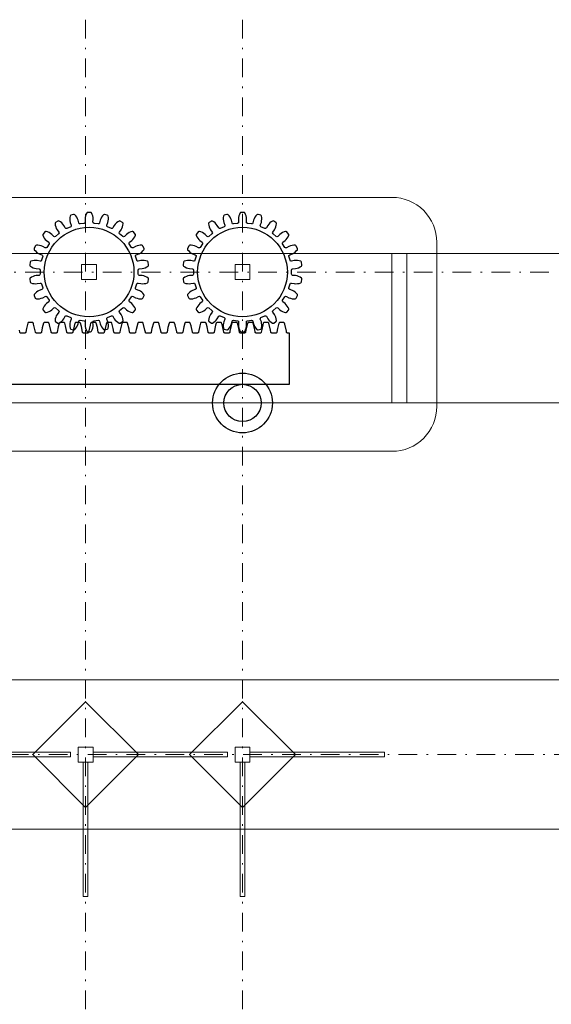
# Model space of a CAD drawing. Units: millimetres. Extents: x 1125 to 1332, y 345 to 594.
# Drawn here: x 1227 to 1263, y 528 to 594 of the extents above; entities that cross this region are included whole.
import ezdxf

# ---------------------------------------------------------------- set-up
doc = ezdxf.new("R2010")
doc.units = ezdxf.units.MM
doc.linetypes.add('DASHDOT2', pattern=[0.5, 0.25, -0.125, 0, -0.125])
doc.layers.add('CUADRADO ACRIL', color=7, linetype='Continuous', lineweight=15, true_color=0x339d1b)
for name, color, linetype, lineweight in [('CUADRADO MDF', 200, 'Continuous', 15), ('ENGRANAJE', 22, 'Continuous', 30), ('MARCO', 140, 'Continuous', 9), ('PARED', 44, 'Continuous', 20), ('SOPORTE', 20, 'Continuous', 35), ('TUERCAS', 4, 'Continuous', 18), ('VARILLA', 5, 'Continuous', 0)]:
    doc.layers.add(name, color=color, linetype=linetype, lineweight=lineweight)
doc.layers.add('EJE', color=7, linetype='DASHDOT2', lineweight=5, true_color=0xd4d4d4, plot=False)

msp = doc.modelspace()

# ---------------------------------------------------------------- linework, layer by layer
at = {"layer": 'CUADRADO ACRIL'}
for points in [[(1231.257, 544.079), (1231.257, 535.079), (1231.557, 535.079), (1231.557, 544.079)], [(1241.757, 544.079), (1241.757, 535.079), (1242.057, 535.079), (1242.057, 544.079)]]:
    msp.add_lwpolyline(points, close=True, dxfattribs=at)
at = {"layer": 'CUADRADO MDF'}
for points in [[(1221.407, 544.429), (1230.407, 544.429), (1230.407, 544.729), (1221.407, 544.729)], [(1231.907, 544.429), (1240.907, 544.429), (1240.907, 544.729), (1231.907, 544.729)], [(1242.407, 544.429), (1251.407, 544.429), (1251.407, 544.729), (1242.407, 544.729)]]:
    msp.add_lwpolyline(points, close=True, dxfattribs=at)
at = {"layer": 'EJE', "ltscale": 5}
for p, q in [((1231.407, 593.785), (1231.407, 450.396)), ((1241.907, 593.785), (1241.907, 450.396)), ((1262.41, 576.885), (1132.568, 576.885)), ((1331.601, 544.579), (1124.961, 544.579))]:
    msp.add_line(p, q, dxfattribs=at)
at = {"layer": 'ENGRANAJE'}
for points in [[(1234.609, 574.195), (1234.731, 574.335, 0.266931), (1234.747, 574.417, 0.110548), (1234.503, 574.771, 0.00377), (1234.502, 574.772), (1234.349, 574.885, -0.395054), (1234.328, 574.997), (1234.478, 575.23, -0.395054), (1234.588, 575.257), (1234.755, 575.165, 0.00377), (1234.756, 575.165, 0.110548), (1235.179, 575.09, 0.266931), (1235.247, 575.139), (1235.324, 575.307, 0.266931), (1235.316, 575.39, 0.110548), (1234.983, 575.662, 0.00377), (1234.981, 575.662), (1234.803, 575.727, -0.395054), (1234.751, 575.829), (1234.829, 576.094, -0.395054), (1234.927, 576.152), (1235.113, 576.11, 0.00377), (1235.114, 576.11, 0.110548), (1235.542, 576.158, 0.266931), (1235.593, 576.223), (1235.619, 576.407, 0.266931), (1235.589, 576.485, 0.110548), (1235.192, 576.651, 0.00377), (1235.191, 576.651), (1235.001, 576.663, -0.395054), (1234.923, 576.747), (1234.923, 577.023, -0.395054), (1235.001, 577.106), (1235.191, 577.118, 0.00377), (1235.192, 577.118, 0.110548), (1235.589, 577.285, 0.266931), (1235.619, 577.362), (1235.593, 577.546, 0.266931), (1235.542, 577.611, 0.110548), (1235.114, 577.659, 0.00377), (1235.113, 577.659), (1234.927, 577.617, -0.395054), (1234.829, 577.675), (1234.751, 577.94, -0.395054), (1234.803, 578.042), (1234.981, 578.107, 0.00377), (1234.983, 578.108, 0.110548), (1235.316, 578.379, 0.266931), (1235.324, 578.462), (1235.247, 578.631, 0.266931), (1235.179, 578.679, 0.110548), (1234.756, 578.605, 0.00377), (1234.755, 578.604), (1234.588, 578.512, -0.395054), (1234.478, 578.54), (1234.328, 578.772, -0.395054), (1234.349, 578.884), (1234.502, 578.997, 0.00377), (1234.503, 578.998, 0.110548), (1234.747, 579.352, 0.266931), (1234.731, 579.434), (1234.609, 579.574, 0.266931), (1234.531, 579.602, 0.110548), (1234.145, 579.411, 0.00377), (1234.144, 579.41), (1234.01, 579.275, -0.395054), (1233.897, 579.27), (1233.688, 579.451, -0.395054), (1233.676, 579.564), (1233.791, 579.716, 0.00377), (1233.792, 579.717, 0.110548), (1233.926, 580.126, 0.266931), (1233.888, 580.199), (1233.731, 580.3, 0.266931), (1233.648, 580.304, 0.110548), (1233.332, 580.012, 0.00377), (1233.332, 580.011), (1233.241, 579.844, -0.395054), (1233.133, 579.807), (1232.882, 579.922, -0.395054), (1232.839, 580.027), (1232.906, 580.205, 0.00377), (1232.907, 580.207, 0.110548), (1232.92, 580.636, 0.266931), (1232.863, 580.696), (1232.685, 580.749, 0.266931), (1232.604, 580.729, 0.110548), (1232.383, 580.36, 0.00377), (1232.383, 580.359), (1232.343, 580.173, -0.395054), (1232.25, 580.108), (1231.977, 580.147, -0.395054), (1231.905, 580.236), (1231.92, 580.426, 0.00377), (1231.92, 580.427, 0.110548), (1231.812, 580.843, 0.266931), (1231.74, 580.885), (1231.554, 580.885, 0.266931), (1231.482, 580.843, 0.110548), (1231.374, 580.427, 0.00377), (1231.374, 580.426), (1231.389, 580.236, -0.395054), (1231.317, 580.147), (1231.044, 580.108, -0.395054), (1230.951, 580.173), (1230.911, 580.359, 0.00377), (1230.911, 580.36, 0.110548), (1230.69, 580.729, 0.266931), (1230.609, 580.749), (1230.431, 580.696, 0.266931), (1230.373, 580.636, 0.110548), (1230.387, 580.207, 0.00377), (1230.387, 580.205), (1230.455, 580.027, -0.395054), (1230.412, 579.922), (1230.16, 579.807, -0.395054), (1230.052, 579.844), (1229.962, 580.011, 0.00377), (1229.962, 580.012, 0.110548), (1229.645, 580.304, 0.266931), (1229.562, 580.3), (1229.406, 580.199, 0.266931), (1229.368, 580.126, 0.110548), (1229.502, 579.717, 0.00377), (1229.503, 579.716), (1229.618, 579.564, -0.395054), (1229.606, 579.451), (1229.397, 579.27, -0.395054), (1229.283, 579.275), (1229.15, 579.41, 0.00377), (1229.149, 579.411, 0.110548), (1228.763, 579.602, 0.266931), (1228.685, 579.574), (1228.563, 579.434, 0.266931), (1228.547, 579.352, 0.110548), (1228.791, 578.998, 0.00377), (1228.792, 578.997), (1228.945, 578.884, -0.395054), (1228.966, 578.772), (1228.816, 578.54, -0.395054), (1228.706, 578.512), (1228.539, 578.604, 0.00377), (1228.538, 578.605, 0.110548), (1228.115, 578.679, 0.266931), (1228.047, 578.631), (1227.97, 578.462, 0.266931), (1227.978, 578.379, 0.110548), (1228.311, 578.108, 0.00377), (1228.312, 578.107), (1228.491, 578.042, -0.395054), (1228.542, 577.94), (1228.465, 577.675, -0.395054), (1228.366, 577.617), (1228.181, 577.659, 0.00377), (1228.18, 577.659, 0.110548), (1227.752, 577.611, 0.266931), (1227.701, 577.546), (1227.674, 577.362, 0.266931), (1227.705, 577.285, 0.110548), (1228.102, 577.118, 0.00377), (1228.103, 577.118), (1228.293, 577.106, -0.395054), (1228.371, 577.023), (1228.371, 576.747, -0.395054), (1228.293, 576.663), (1228.103, 576.651, 0.00377), (1228.102, 576.651, 0.110548), (1227.705, 576.485, 0.266931), (1227.674, 576.407), (1227.701, 576.223, 0.266931), (1227.752, 576.158, 0.110548), (1228.18, 576.11, 0.00377), (1228.181, 576.11), (1228.366, 576.152, -0.395054), (1228.465, 576.094), (1228.542, 575.829, -0.395054), (1228.491, 575.727), (1228.312, 575.662, 0.00377), (1228.311, 575.662, 0.110548), (1227.978, 575.39, 0.266931), (1227.97, 575.307), (1228.047, 575.139, 0.266931), (1228.115, 575.09, 0.110548), (1228.538, 575.165, 0.00377), (1228.539, 575.165), (1228.706, 575.257, -0.395054), (1228.816, 575.23), (1228.966, 574.997, -0.395054), (1228.945, 574.885), (1228.792, 574.772, 0.00377), (1228.791, 574.771, 0.110548), (1228.547, 574.417, 0.266931), (1228.563, 574.335), (1228.685, 574.195, 0.266931), (1228.763, 574.168, 0.110548), (1229.149, 574.359, 0.00377), (1229.15, 574.359), (1229.283, 574.495, -0.395054), (1229.397, 574.499), (1229.606, 574.318, -0.395054), (1229.618, 574.205), (1229.503, 574.053, 0.00377), (1229.502, 574.052, 0.110548), (1229.368, 573.644, 0.266931), (1229.406, 573.57), (1229.562, 573.469, 0.266931), (1229.645, 573.465, 0.110548), (1229.962, 573.757, 0.00377), (1229.962, 573.758), (1230.052, 573.926, -0.395054), (1230.16, 573.962), (1230.412, 573.847, -0.395054), (1230.455, 573.742), (1230.387, 573.564, 0.00377), (1230.387, 573.563, 0.110548), (1230.373, 573.133, 0.266931), (1230.431, 573.073), (1230.609, 573.021, 0.266931), (1230.69, 573.04, 0.110548), (1230.911, 573.409, 0.00377), (1230.911, 573.41), (1230.951, 573.596, -0.395054), (1231.044, 573.662), (1231.317, 573.622, -0.395054), (1231.389, 573.533), (1231.374, 573.344, 0.00377), (1231.374, 573.342, 0.110548), (1231.482, 572.926, 0.266931), (1231.554, 572.885), (1231.74, 572.885, 0.266931), (1231.812, 572.926, 0.110548), (1231.92, 573.342, 0.00377), (1231.92, 573.344), (1231.905, 573.533, -0.395054), (1231.977, 573.622), (1232.25, 573.662, -0.395054), (1232.343, 573.596), (1232.383, 573.41, 0.00377), (1232.383, 573.409, 0.110548), (1232.604, 573.04, 0.266931), (1232.685, 573.021), (1232.863, 573.073, 0.266931), (1232.92, 573.133, 0.110548), (1232.907, 573.563, 0.00377), (1232.906, 573.564), (1232.839, 573.742, -0.395054), (1232.882, 573.847), (1233.133, 573.962, -0.395054), (1233.241, 573.926), (1233.332, 573.758, 0.00377), (1233.332, 573.757, 0.110548), (1233.648, 573.465, 0.266931), (1233.731, 573.469), (1233.888, 573.57, 0.266931), (1233.926, 573.644, 0.110548), (1233.792, 574.052, 0.00377), (1233.791, 574.053), (1233.676, 574.205, -0.395054), (1233.688, 574.318), (1233.897, 574.499, -0.395054), (1234.01, 574.495), (1234.144, 574.359, 0.00377), (1234.145, 574.359, 0.110548), (1234.531, 574.168, 0.266931)], [(1244.869, 574.195), (1244.991, 574.335, 0.266931), (1245.007, 574.417, 0.110548), (1244.763, 574.771, 0.00377), (1244.762, 574.772), (1244.609, 574.885, -0.395054), (1244.589, 574.997), (1244.738, 575.23, -0.395054), (1244.848, 575.257), (1245.015, 575.165, 0.00377), (1245.016, 575.165, 0.110548), (1245.44, 575.09, 0.266931), (1245.507, 575.139), (1245.584, 575.307, 0.266931), (1245.577, 575.39, 0.110548), (1245.243, 575.662, 0.00377), (1245.242, 575.662), (1245.063, 575.727, -0.395054), (1245.012, 575.829), (1245.089, 576.094, -0.395054), (1245.188, 576.152), (1245.373, 576.11, 0.00377), (1245.375, 576.11, 0.110548), (1245.802, 576.158, 0.266931), (1245.853, 576.223), (1245.88, 576.407, 0.266931), (1245.849, 576.485, 0.110548), (1245.452, 576.651, 0.00377), (1245.451, 576.651), (1245.261, 576.663, -0.395054), (1245.183, 576.747), (1245.183, 577.023, -0.395054), (1245.261, 577.106), (1245.451, 577.118, 0.00377), (1245.452, 577.118, 0.110548), (1245.849, 577.285, 0.266931), (1245.88, 577.362), (1245.853, 577.546, 0.266931), (1245.802, 577.611, 0.110548), (1245.375, 577.659, 0.00377), (1245.373, 577.659), (1245.188, 577.617, -0.395054), (1245.089, 577.675), (1245.012, 577.94, -0.395054), (1245.063, 578.042), (1245.242, 578.107, 0.00377), (1245.243, 578.108, 0.110548), (1245.577, 578.379, 0.266931), (1245.584, 578.462), (1245.507, 578.631, 0.266931), (1245.44, 578.679, 0.110548), (1245.016, 578.605, 0.00377), (1245.015, 578.604), (1244.848, 578.512, -0.395054), (1244.738, 578.54), (1244.589, 578.772, -0.395054), (1244.609, 578.884), (1244.762, 578.997, 0.00377), (1244.763, 578.998, 0.110548), (1245.007, 579.352, 0.266931), (1244.991, 579.434), (1244.869, 579.574, 0.266931), (1244.791, 579.602, 0.110548), (1244.405, 579.411, 0.00377), (1244.405, 579.41), (1244.271, 579.275, -0.395054), (1244.157, 579.27), (1243.948, 579.451, -0.395054), (1243.936, 579.564), (1244.051, 579.716, 0.00377), (1244.052, 579.717, 0.110548), (1244.186, 580.126, 0.266931), (1244.148, 580.199), (1243.992, 580.3, 0.266931), (1243.909, 580.304, 0.110548), (1243.593, 580.012, 0.00377), (1243.592, 580.011), (1243.502, 579.844, -0.395054), (1243.394, 579.807), (1243.143, 579.922, -0.395054), (1243.099, 580.027), (1243.167, 580.205, 0.00377), (1243.167, 580.207, 0.110548), (1243.181, 580.636, 0.266931), (1243.123, 580.696), (1242.945, 580.749, 0.266931), (1242.864, 580.729, 0.110548), (1242.643, 580.36, 0.00377), (1242.643, 580.359), (1242.603, 580.173, -0.395054), (1242.51, 580.108), (1242.237, 580.147, -0.395054), (1242.166, 580.236), (1242.18, 580.426, 0.00377), (1242.18, 580.427, 0.110548), (1242.072, 580.843, 0.266931), (1242, 580.885), (1241.814, 580.885, 0.266931), (1241.742, 580.843, 0.110548), (1241.634, 580.427, 0.00377), (1241.634, 580.426), (1241.649, 580.236, -0.395054), (1241.578, 580.147), (1241.304, 580.108, -0.395054), (1241.211, 580.173), (1241.172, 580.359, 0.00377), (1241.171, 580.36, 0.110548), (1240.95, 580.729, 0.266931), (1240.869, 580.749), (1240.691, 580.696, 0.266931), (1240.634, 580.636, 0.110548), (1240.647, 580.207, 0.00377), (1240.648, 580.205), (1240.715, 580.027, -0.395054), (1240.672, 579.922), (1240.421, 579.807, -0.395054), (1240.313, 579.844), (1240.222, 580.011, 0.00377), (1240.222, 580.012, 0.110548), (1239.906, 580.304, 0.266931), (1239.823, 580.3), (1239.667, 580.199, 0.266931), (1239.628, 580.126, 0.110548), (1239.762, 579.717, 0.00377), (1239.763, 579.716), (1239.878, 579.564, -0.395054), (1239.866, 579.451), (1239.658, 579.27, -0.395054), (1239.544, 579.275), (1239.41, 579.41, 0.00377), (1239.409, 579.411, 0.110548), (1239.024, 579.602, 0.266931), (1238.945, 579.574), (1238.823, 579.434, 0.266931), (1238.808, 579.352, 0.110548), (1239.051, 578.998, 0.00377), (1239.052, 578.997), (1239.205, 578.884, -0.395054), (1239.226, 578.772), (1239.077, 578.54, -0.395054), (1238.966, 578.512), (1238.8, 578.604, 0.00377), (1238.798, 578.605, 0.110548), (1238.375, 578.679, 0.266931), (1238.307, 578.631), (1238.23, 578.462, 0.266931), (1238.238, 578.379, 0.110548), (1238.572, 578.108, 0.00377), (1238.573, 578.107), (1238.751, 578.042, -0.395054), (1238.803, 577.94), (1238.725, 577.675, -0.395054), (1238.627, 577.617), (1238.441, 577.659, 0.00377), (1238.44, 577.659, 0.110548), (1238.012, 577.611, 0.266931), (1237.961, 577.546), (1237.935, 577.362, 0.266931), (1237.965, 577.285, 0.110548), (1238.362, 577.118, 0.00377), (1238.363, 577.118), (1238.553, 577.106, -0.395054), (1238.631, 577.023), (1238.631, 576.747, -0.395054), (1238.553, 576.663), (1238.363, 576.651, 0.00377), (1238.362, 576.651, 0.110548), (1237.965, 576.485, 0.266931), (1237.935, 576.407), (1237.961, 576.223, 0.266931), (1238.012, 576.158, 0.110548), (1238.44, 576.11, 0.00377), (1238.441, 576.11), (1238.627, 576.152, -0.395054), (1238.725, 576.094), (1238.803, 575.829, -0.395054), (1238.751, 575.727), (1238.573, 575.662, 0.00377), (1238.572, 575.662, 0.110548), (1238.238, 575.39, 0.266931), (1238.23, 575.307), (1238.307, 575.139, 0.266931), (1238.375, 575.09, 0.110548), (1238.798, 575.165, 0.00377), (1238.8, 575.165), (1238.966, 575.257, -0.395054), (1239.077, 575.23), (1239.226, 574.997, -0.395054), (1239.205, 574.885), (1239.052, 574.772, 0.00377), (1239.051, 574.771, 0.110548), (1238.808, 574.417, 0.266931), (1238.823, 574.335), (1238.945, 574.195, 0.266931), (1239.024, 574.168, 0.110548), (1239.409, 574.359, 0.00377), (1239.41, 574.359), (1239.544, 574.495, -0.395054), (1239.658, 574.499), (1239.866, 574.318, -0.395054), (1239.878, 574.205), (1239.763, 574.053, 0.00377), (1239.762, 574.052, 0.110548), (1239.628, 573.644, 0.266931), (1239.667, 573.57), (1239.823, 573.469, 0.266931), (1239.906, 573.465, 0.110548), (1240.222, 573.757, 0.00377), (1240.222, 573.758), (1240.313, 573.926, -0.395054), (1240.421, 573.962), (1240.672, 573.847, -0.395054), (1240.715, 573.742), (1240.648, 573.564, 0.00377), (1240.647, 573.563, 0.110548), (1240.634, 573.133, 0.266931), (1240.691, 573.073), (1240.869, 573.021, 0.266931), (1240.95, 573.04, 0.110548), (1241.171, 573.409, 0.00377), (1241.172, 573.41), (1241.211, 573.596, -0.395054), (1241.304, 573.662), (1241.578, 573.622, -0.395054), (1241.649, 573.533), (1241.634, 573.344, 0.00377), (1241.634, 573.342, 0.110548), (1241.742, 572.926, 0.266931), (1241.814, 572.885), (1242, 572.885, 0.266931), (1242.072, 572.926, 0.110548), (1242.18, 573.342, 0.00377), (1242.18, 573.344), (1242.166, 573.533, -0.395054), (1242.237, 573.622), (1242.51, 573.662, -0.395054), (1242.603, 573.596), (1242.643, 573.41, 0.00377), (1242.643, 573.409, 0.110548), (1242.864, 573.04, 0.266931), (1242.945, 573.021), (1243.123, 573.073, 0.266931), (1243.181, 573.133, 0.110548), (1243.167, 573.563, 0.00377), (1243.167, 573.564), (1243.099, 573.742, -0.395054), (1243.143, 573.847), (1243.394, 573.962, -0.395054), (1243.502, 573.926), (1243.592, 573.758, 0.00377), (1243.593, 573.757, 0.110548), (1243.909, 573.465, 0.266931), (1243.992, 573.469), (1244.148, 573.57, 0.266931), (1244.186, 573.644, 0.110548), (1244.052, 574.052, 0.00377), (1244.051, 574.053), (1243.936, 574.205, -0.395054), (1243.948, 574.318), (1244.157, 574.499, -0.395054), (1244.271, 574.495), (1244.405, 574.359, 0.00377), (1244.405, 574.359, 0.110548), (1244.791, 574.168, 0.266931)]]:
    msp.add_lwpolyline(points, format="xyb", close=True, dxfattribs=at)
msp.add_lwpolyline([(1196.157, 569.369), (1245.045, 569.369), (1245.045, 572.794), (1245.039, 572.794), (1245.025, 572.794), (1245.011, 572.794), (1244.997, 572.794), (1244.982, 572.794), (1244.968, 572.794), (1244.954, 572.794), (1244.94, 572.794), (1244.93, 572.795), (1244.92, 572.797), (1244.911, 572.799), (1244.901, 572.804), (1244.892, 572.809), (1244.884, 572.815), (1244.877, 572.823), (1244.87, 572.831), (1244.865, 572.84), (1244.861, 572.849), (1244.858, 572.858), (1244.846, 572.931), (1244.737, 573.396), (1244.715, 573.465), (1244.711, 573.474), (1244.705, 573.483), (1244.698, 573.49), (1244.691, 573.497), (1244.682, 573.503), (1244.673, 573.508), (1244.663, 573.512), (1244.653, 573.514), (1244.644, 573.515), (1244.627, 573.515), (1244.601, 573.515), (1244.576, 573.515), (1244.55, 573.515), (1244.524, 573.515), (1244.499, 573.515), (1244.473, 573.515), (1244.447, 573.515), (1244.424, 573.515), (1244.415, 573.515), (1244.405, 573.513), (1244.395, 573.51), (1244.386, 573.505), (1244.377, 573.5), (1244.369, 573.493), (1244.362, 573.486), (1244.356, 573.477), (1244.351, 573.469), (1244.347, 573.46), (1244.253, 573.11), (1244.207, 572.862), (1244.205, 572.852), (1244.201, 572.843), (1244.196, 572.834), (1244.19, 572.826), (1244.183, 572.818), (1244.175, 572.811), (1244.167, 572.805), (1244.157, 572.801), (1244.148, 572.798), (1244.138, 572.795), (1244.128, 572.795), (1244.116, 572.794), (1244.102, 572.794), (1244.087, 572.794), (1244.073, 572.794), (1244.059, 572.794), (1244.045, 572.794), (1244.03, 572.794), (1244.016, 572.794), (1244.002, 572.794), (1243.988, 572.794), (1243.973, 572.794), (1243.959, 572.794), (1243.945, 572.794), (1243.931, 572.794), (1243.916, 572.794), (1243.902, 572.794), (1243.888, 572.794), (1243.879, 572.795), (1243.869, 572.797), (1243.86, 572.8), (1243.85, 572.804), (1243.841, 572.81), (1243.833, 572.816), (1243.826, 572.824), (1243.819, 572.832), (1243.814, 572.841), (1243.81, 572.85), (1243.808, 572.859), (1243.785, 572.991), (1243.669, 573.454), (1243.665, 573.467), (1243.66, 573.475), (1243.654, 573.484), (1243.647, 573.491), (1243.639, 573.498), (1243.631, 573.504), (1243.622, 573.509), (1243.612, 573.512), (1243.602, 573.514), (1243.593, 573.515), (1243.574, 573.515), (1243.548, 573.515), (1243.522, 573.515), (1243.497, 573.515), (1243.471, 573.515), (1243.445, 573.515), (1243.42, 573.515), (1243.394, 573.515), (1243.373, 573.515), (1243.363, 573.514), (1243.354, 573.512), (1243.344, 573.509), (1243.335, 573.505), (1243.326, 573.499), (1243.318, 573.492), (1243.311, 573.485), (1243.305, 573.476), (1243.3, 573.468), (1243.297, 573.459), (1243.191, 573.051), (1243.157, 572.86), (1243.154, 572.851), (1243.151, 572.842), (1243.146, 572.833), (1243.14, 572.825), (1243.132, 572.817), (1243.124, 572.81), (1243.115, 572.805), (1243.106, 572.8), (1243.096, 572.797), (1243.087, 572.795), (1243.077, 572.795), (1243.064, 572.794), (1243.05, 572.794), (1243.036, 572.794), (1243.021, 572.794), (1243.007, 572.794), (1242.993, 572.794), (1242.979, 572.794), (1242.964, 572.794), (1242.95, 572.794), (1242.936, 572.794), (1242.922, 572.794), (1242.907, 572.794), (1242.893, 572.794), (1242.879, 572.794), (1242.865, 572.794), (1242.85, 572.794), (1242.837, 572.795), (1242.828, 572.795), (1242.818, 572.797), (1242.808, 572.8), (1242.799, 572.805), (1242.79, 572.81), (1242.782, 572.817), (1242.775, 572.825), (1242.769, 572.833), (1242.764, 572.842), (1242.76, 572.851), (1242.757, 572.86), (1242.724, 573.05), (1242.618, 573.459), (1242.614, 573.468), (1242.609, 573.476), (1242.603, 573.485), (1242.596, 573.492), (1242.588, 573.499), (1242.58, 573.505), (1242.57, 573.509), (1242.561, 573.512), (1242.551, 573.514), (1242.541, 573.515), (1242.52, 573.515), (1242.495, 573.515), (1242.469, 573.515), (1242.443, 573.515), (1242.418, 573.515), (1242.392, 573.515), (1242.366, 573.515), (1242.341, 573.515), (1242.322, 573.515), (1242.312, 573.514), (1242.302, 573.512), (1242.293, 573.509), (1242.284, 573.504), (1242.275, 573.498), (1242.267, 573.491), (1242.26, 573.484), (1242.254, 573.475), (1242.25, 573.467), (1242.245, 573.454), (1242.129, 572.991), (1242.107, 572.859), (1242.104, 572.85), (1242.1, 572.841), (1242.095, 572.832), (1242.089, 572.824), (1242.081, 572.816), (1242.073, 572.81), (1242.064, 572.804), (1242.055, 572.8), (1242.045, 572.797), (1242.036, 572.795), (1242.026, 572.794), (1242.012, 572.794), (1241.998, 572.794), (1241.984, 572.794), (1241.97, 572.794), (1241.955, 572.794), (1241.941, 572.794), (1241.927, 572.794), (1241.913, 572.794), (1241.898, 572.794), (1241.884, 572.794), (1241.87, 572.794), (1241.856, 572.794), (1241.841, 572.794), (1241.827, 572.794), (1241.813, 572.794), (1241.798, 572.794), (1241.786, 572.795), (1241.776, 572.795), (1241.767, 572.798), (1241.757, 572.801), (1241.748, 572.805), (1241.739, 572.811), (1241.731, 572.818), (1241.724, 572.826), (1241.718, 572.834), (1241.713, 572.843), (1241.71, 572.852), (1241.707, 572.862), (1241.661, 573.109), (1241.567, 573.46), (1241.564, 573.469), (1241.559, 573.477), (1241.553, 573.486), (1241.545, 573.493), (1241.537, 573.5), (1241.529, 573.505), (1241.519, 573.51), (1241.51, 573.513), (1241.5, 573.515), (1241.49, 573.515), (1241.467, 573.515), (1241.442, 573.515), (1241.416, 573.515), (1241.39, 573.515), (1241.365, 573.515), (1241.339, 573.515), (1241.313, 573.515), (1241.287, 573.515), (1241.271, 573.515), (1241.261, 573.514), (1241.251, 573.512), (1241.242, 573.508), (1241.232, 573.503), (1241.224, 573.497), (1241.216, 573.49), (1241.209, 573.483), (1241.204, 573.474), (1241.199, 573.465), (1241.178, 573.397), (1241.069, 572.932), (1241.056, 572.858), (1241.054, 572.849), (1241.05, 572.84), (1241.044, 572.831), (1241.038, 572.823), (1241.03, 572.815), (1241.022, 572.809), (1241.013, 572.804), (1241.004, 572.799), (1240.994, 572.797), (1240.984, 572.795), (1240.975, 572.794), (1240.961, 572.794), (1240.946, 572.794), (1240.932, 572.794), (1240.918, 572.794), (1240.903, 572.794), (1240.889, 572.794), (1240.875, 572.794), (1240.861, 572.794), (1240.846, 572.794), (1240.832, 572.794), (1240.818, 572.794), (1240.804, 572.794), (1240.789, 572.794), (1240.775, 572.794), (1240.761, 572.794), (1240.747, 572.794), (1240.735, 572.795), (1240.725, 572.796), (1240.716, 572.798), (1240.706, 572.801), (1240.697, 572.806), (1240.688, 572.812), (1240.68, 572.819), (1240.673, 572.827), (1240.667, 572.835), (1240.663, 572.844), (1240.659, 572.854), (1240.657, 572.863), (1240.598, 573.168), (1240.517, 573.461), (1240.513, 573.47), (1240.508, 573.478), (1240.502, 573.487), (1240.494, 573.494), (1240.486, 573.5), (1240.477, 573.506), (1240.468, 573.51), (1240.458, 573.513), (1240.449, 573.515), (1240.439, 573.515), (1240.414, 573.515), (1240.388, 573.515), (1240.363, 573.515), (1240.337, 573.515), (1240.311, 573.515), (1240.286, 573.515), (1240.26, 573.515), (1240.234, 573.515), (1240.219, 573.515), (1240.21, 573.514), (1240.2, 573.511), (1240.19, 573.508), (1240.181, 573.503), (1240.173, 573.496), (1240.165, 573.489), (1240.159, 573.482), (1240.153, 573.473), (1240.149, 573.464), (1240.111, 573.339), (1240.009, 572.872), (1240.006, 572.857), (1240.003, 572.848), (1239.999, 572.839), (1239.994, 572.83), (1239.987, 572.822), (1239.979, 572.814), (1239.971, 572.808), (1239.962, 572.803), (1239.952, 572.799), (1239.943, 572.796), (1239.933, 572.795), (1239.923, 572.794), (1239.909, 572.794), (1239.894, 572.794), (1239.88, 572.794), (1239.866, 572.794), (1239.852, 572.794), (1239.837, 572.794), (1239.823, 572.794), (1239.809, 572.794), (1239.795, 572.794), (1239.78, 572.794), (1239.766, 572.794), (1239.752, 572.794), (1239.738, 572.794), (1239.723, 572.794), (1239.709, 572.794), (1239.695, 572.794), (1239.684, 572.795), (1239.674, 572.796), (1239.664, 572.798), (1239.655, 572.802), (1239.646, 572.807), (1239.637, 572.813), (1239.629, 572.82), (1239.622, 572.828), (1239.617, 572.836), (1239.612, 572.845), (1239.609, 572.855), (1239.607, 572.864), (1239.533, 573.227), (1239.466, 573.462), (1239.462, 573.471), (1239.457, 573.48), (1239.451, 573.488), (1239.443, 573.495), (1239.435, 573.501), (1239.426, 573.506), (1239.417, 573.511), (1239.407, 573.513), (1239.397, 573.515), (1239.386, 573.515), (1239.361, 573.515), (1239.335, 573.515), (1239.309, 573.515), (1239.284, 573.515), (1239.258, 573.515), (1239.232, 573.515), (1239.207, 573.515), (1239.181, 573.515), (1239.168, 573.515), (1239.158, 573.514), (1239.149, 573.511), (1239.139, 573.507), (1239.13, 573.502), (1239.122, 573.496), (1239.114, 573.488), (1239.108, 573.481), (1239.103, 573.472), (1239.098, 573.463), (1239.045, 573.28), (1238.958, 572.865), (1238.956, 572.856), (1238.953, 572.846), (1238.948, 572.837), (1238.943, 572.829), (1238.936, 572.821), (1238.928, 572.813), (1238.92, 572.807), (1238.911, 572.802), (1238.901, 572.799), (1238.892, 572.796), (1238.882, 572.795), (1238.871, 572.794), (1238.857, 572.794), (1238.843, 572.794), (1238.828, 572.794), (1238.814, 572.794), (1238.8, 572.794), (1238.786, 572.794), (1238.771, 572.794), (1238.757, 572.794), (1238.743, 572.794), (1238.729, 572.794), (1238.714, 572.794), (1238.7, 572.794), (1238.686, 572.794), (1238.672, 572.794), (1238.657, 572.794), (1238.643, 572.794), (1238.632, 572.795), (1238.623, 572.796), (1238.613, 572.799), (1238.604, 572.802), (1238.594, 572.807), (1238.586, 572.814), (1238.578, 572.821), (1238.572, 572.829), (1238.566, 572.837), (1238.562, 572.847), (1238.559, 572.856), (1238.557, 572.865), (1238.468, 573.286), (1238.416, 573.463), (1238.412, 573.472), (1238.406, 573.481), (1238.4, 573.489), (1238.392, 573.496), (1238.384, 573.502), (1238.375, 573.507), (1238.366, 573.511), (1238.356, 573.514), (1238.346, 573.515), (1238.333, 573.515), (1238.307, 573.515), (1238.282, 573.515), (1238.256, 573.515), (1238.23, 573.515), (1238.205, 573.515), (1238.179, 573.515), (1238.153, 573.515), (1238.128, 573.515), (1238.117, 573.515), (1238.107, 573.513), (1238.098, 573.51), (1238.088, 573.506), (1238.079, 573.501), (1238.071, 573.495), (1238.063, 573.487), (1238.057, 573.479), (1238.052, 573.471), (1238.048, 573.462), (1237.98, 573.222), (1237.908, 572.864), (1237.906, 572.855), (1237.902, 572.845), (1237.898, 572.836), (1237.892, 572.828), (1237.885, 572.82), (1237.877, 572.813), (1237.869, 572.807), (1237.86, 572.802), (1237.85, 572.798), (1237.84, 572.796), (1237.831, 572.795), (1237.819, 572.794), (1237.805, 572.794), (1237.791, 572.794), (1237.777, 572.794), (1237.762, 572.794), (1237.748, 572.794), (1237.734, 572.794), (1237.72, 572.794), (1237.705, 572.794), (1237.691, 572.794), (1237.677, 572.794), (1237.663, 572.794), (1237.648, 572.794), (1237.634, 572.794), (1237.62, 572.794), (1237.606, 572.794), (1237.591, 572.794), (1237.581, 572.795), (1237.572, 572.796), (1237.562, 572.799), (1237.552, 572.803), (1237.543, 572.808), (1237.535, 572.814), (1237.527, 572.822), (1237.521, 572.83), (1237.515, 572.839), (1237.511, 572.848), (1237.508, 572.857), (1237.505, 572.877), (1237.402, 573.344), (1237.366, 573.464), (1237.361, 573.473), (1237.356, 573.482), (1237.349, 573.49), (1237.341, 573.497), (1237.333, 573.503), (1237.324, 573.508), (1237.314, 573.511), (1237.305, 573.514), (1237.295, 573.515), (1237.28, 573.515), (1237.254, 573.515), (1237.229, 573.515), (1237.203, 573.515), (1237.177, 573.515), (1237.151, 573.515), (1237.126, 573.515), (1237.1, 573.515), (1237.075, 573.515), (1237.066, 573.515), (1237.056, 573.513), (1237.046, 573.51), (1237.037, 573.506), (1237.028, 573.5), (1237.02, 573.494), (1237.013, 573.487), (1237.006, 573.478), (1237.001, 573.47), (1236.997, 573.461), (1236.915, 573.163), (1236.857, 572.863), (1236.855, 572.853), (1236.852, 572.844), (1236.847, 572.835), (1236.841, 572.827), (1236.834, 572.819), (1236.826, 572.812), (1236.818, 572.806), (1236.808, 572.801), (1236.799, 572.798), (1236.789, 572.796), (1236.78, 572.795), (1236.768, 572.794), (1236.753, 572.794), (1236.739, 572.794), (1236.725, 572.794), (1236.711, 572.794), (1236.696, 572.794), (1236.682, 572.794), (1236.668, 572.794), (1236.654, 572.794), (1236.639, 572.794), (1236.625, 572.794), (1236.611, 572.794), (1236.596, 572.794), (1236.582, 572.794), (1236.568, 572.794), (1236.554, 572.794), (1236.539, 572.794), (1236.53, 572.795), (1236.52, 572.797), (1236.511, 572.799), (1236.501, 572.804), (1236.492, 572.809), (1236.484, 572.815), (1236.476, 572.823), (1236.47, 572.831), (1236.465, 572.84), (1236.461, 572.849), (1236.458, 572.858), (1236.445, 572.937), (1236.335, 573.402), (1236.315, 573.466), (1236.311, 573.474), (1236.305, 573.483), (1236.298, 573.49), (1236.29, 573.497), (1236.282, 573.503), (1236.273, 573.508), (1236.263, 573.512), (1236.253, 573.514), (1236.244, 573.515), (1236.227, 573.515), (1236.201, 573.515), (1236.175, 573.515), (1236.15, 573.515), (1236.124, 573.515), (1236.098, 573.515), (1236.073, 573.515), (1236.047, 573.515), (1236.024, 573.515), (1236.015, 573.515), (1236.005, 573.513), (1235.995, 573.51), (1235.986, 573.505), (1235.977, 573.5), (1235.969, 573.493), (1235.962, 573.486), (1235.956, 573.477), (1235.951, 573.469), (1235.947, 573.46), (1235.852, 573.104), (1235.807, 572.862), (1235.805, 572.852), (1235.801, 572.843), (1235.796, 572.834), (1235.79, 572.826), (1235.783, 572.818), (1235.775, 572.811), (1235.766, 572.805), (1235.757, 572.801), (1235.748, 572.798), (1235.738, 572.795), (1235.728, 572.795), (1235.716, 572.794), (1235.701, 572.794), (1235.687, 572.794), (1235.673, 572.794), (1235.659, 572.794), (1235.644, 572.794), (1235.63, 572.794), (1235.616, 572.794), (1235.602, 572.794), (1235.587, 572.794), (1235.573, 572.794), (1235.559, 572.794), (1235.545, 572.794), (1235.53, 572.794), (1235.516, 572.794), (1235.502, 572.794), (1235.488, 572.794), (1235.479, 572.795), (1235.469, 572.797), (1235.459, 572.8), (1235.45, 572.804), (1235.441, 572.81), (1235.433, 572.816), (1235.426, 572.824), (1235.419, 572.832), (1235.414, 572.841), (1235.41, 572.85), (1235.408, 572.859), (1235.384, 572.997), (1235.268, 573.458), (1235.265, 573.467), (1235.26, 573.475), (1235.254, 573.484), (1235.247, 573.491), (1235.239, 573.498), (1235.231, 573.504), (1235.221, 573.509), (1235.212, 573.512), (1235.202, 573.514), (1235.192, 573.515), (1235.173, 573.515), (1235.148, 573.515), (1235.122, 573.515), (1235.096, 573.515), (1235.071, 573.515), (1235.045, 573.515), (1235.019, 573.515), (1234.994, 573.515), (1234.973, 573.515), (1234.963, 573.514), (1234.954, 573.512), (1234.944, 573.509), (1234.935, 573.505), (1234.926, 573.499), (1234.918, 573.492), (1234.911, 573.485), (1234.905, 573.476), (1234.9, 573.468), (1234.897, 573.459), (1234.79, 573.045), (1234.757, 572.86), (1234.754, 572.851), (1234.751, 572.842), (1234.746, 572.833), (1234.739, 572.825), (1234.732, 572.817), (1234.724, 572.81), (1234.715, 572.805), (1234.706, 572.8), (1234.696, 572.797), (1234.687, 572.795), (1234.677, 572.795), (1234.664, 572.794), (1234.65, 572.794), (1234.635, 572.794), (1234.621, 572.794), (1234.607, 572.794), (1234.593, 572.794), (1234.578, 572.794), (1234.564, 572.794), (1234.55, 572.794), (1234.536, 572.794), (1234.521, 572.794), (1234.507, 572.794), (1234.493, 572.794), (1234.479, 572.794), (1234.464, 572.794), (1234.45, 572.794), (1234.437, 572.795), (1234.428, 572.795), (1234.418, 572.797), (1234.408, 572.8), (1234.399, 572.805), (1234.39, 572.81), (1234.382, 572.817), (1234.375, 572.825), (1234.369, 572.833), (1234.364, 572.842), (1234.36, 572.851), (1234.357, 572.861), (1234.322, 573.056), (1234.218, 573.459), (1234.214, 573.468), (1234.209, 573.476), (1234.203, 573.485), (1234.196, 573.492), (1234.188, 573.499), (1234.18, 573.505), (1234.17, 573.509), (1234.161, 573.512), (1234.151, 573.515), (1234.141, 573.515), (1234.12, 573.515), (1234.094, 573.515), (1234.069, 573.515), (1234.043, 573.515), (1234.017, 573.515), (1233.992, 573.515), (1233.966, 573.515), (1233.94, 573.515), (1233.922, 573.515), (1233.912, 573.514), (1233.902, 573.512), (1233.893, 573.509), (1233.883, 573.504), (1233.875, 573.498), (1233.867, 573.491), (1233.86, 573.484), (1233.854, 573.475), (1233.85, 573.466), (1233.843, 573.449), (1233.728, 572.985), (1233.707, 572.859), (1233.704, 572.85), (1233.7, 572.841), (1233.695, 572.832), (1233.689, 572.824), (1233.681, 572.816), (1233.673, 572.809), (1233.664, 572.804), (1233.655, 572.8), (1233.645, 572.797), (1233.635, 572.795), (1233.626, 572.794), (1233.612, 572.794), (1233.598, 572.794), (1233.584, 572.794), (1233.569, 572.794), (1233.555, 572.794), (1233.541, 572.794), (1233.527, 572.794), (1233.512, 572.794), (1233.498, 572.794), (1233.484, 572.794), (1233.47, 572.794), (1233.455, 572.794), (1233.441, 572.794), (1233.427, 572.794), (1233.413, 572.794), (1233.398, 572.794), (1233.386, 572.795), (1233.376, 572.795), (1233.367, 572.798), (1233.357, 572.801), (1233.348, 572.805), (1233.339, 572.811), (1233.331, 572.818), (1233.324, 572.826), (1233.318, 572.834), (1233.313, 572.843), (1233.31, 572.852), (1233.307, 572.862), (1233.26, 573.115), (1233.167, 573.46), (1233.163, 573.469), (1233.159, 573.478), (1233.152, 573.486), (1233.145, 573.493), (1233.137, 573.5), (1233.128, 573.505), (1233.119, 573.51), (1233.109, 573.513), (1233.1, 573.515), (1233.09, 573.515), (1233.067, 573.515), (1233.041, 573.515), (1233.016, 573.515), (1232.99, 573.515), (1232.964, 573.515), (1232.938, 573.515), (1232.913, 573.515), (1232.887, 573.515), (1232.87, 573.515), (1232.861, 573.514), (1232.851, 573.512), (1232.841, 573.508), (1232.832, 573.503), (1232.824, 573.497), (1232.816, 573.49), (1232.809, 573.482), (1232.804, 573.474), (1232.799, 573.465), (1232.776, 573.391), (1232.668, 572.926), (1232.656, 572.858), (1232.654, 572.849), (1232.649, 572.84), (1232.644, 572.831), (1232.638, 572.823), (1232.63, 572.815), (1232.622, 572.809), (1232.613, 572.803), (1232.604, 572.799), (1232.594, 572.797), (1232.584, 572.795), (1232.575, 572.794), (1232.56, 572.794), (1232.546, 572.794), (1232.532, 572.794), (1232.518, 572.794), (1232.503, 572.794), (1232.489, 572.794), (1232.475, 572.794), (1232.461, 572.794), (1232.446, 572.794), (1232.432, 572.794), (1232.418, 572.794), (1232.404, 572.794), (1232.389, 572.794), (1232.375, 572.794), (1232.361, 572.794), (1232.347, 572.794), (1232.335, 572.795), (1232.325, 572.796), (1232.315, 572.798), (1232.306, 572.801), (1232.297, 572.806), (1232.288, 572.812), (1232.28, 572.819), (1232.273, 572.827), (1232.267, 572.835), (1232.263, 572.844), (1232.259, 572.854), (1232.257, 572.863), (1232.196, 573.174), (1232.117, 573.461), (1232.113, 573.47), (1232.108, 573.479), (1232.102, 573.487), (1232.094, 573.494), (1232.086, 573.501), (1232.077, 573.506), (1232.068, 573.51), (1232.058, 573.513), (1232.048, 573.515), (1232.039, 573.515), (1232.014, 573.515), (1231.988, 573.515), (1231.962, 573.515), (1231.937, 573.515), (1231.911, 573.515), (1231.885, 573.515), (1231.86, 573.515), (1231.834, 573.515), (1231.819, 573.515), (1231.81, 573.514), (1231.8, 573.511), (1231.79, 573.507), (1231.781, 573.503), (1231.773, 573.496), (1231.765, 573.489), (1231.759, 573.481), (1231.753, 573.473), (1231.749, 573.464), (1231.709, 573.333), (1231.608, 572.866), (1231.606, 572.857), (1231.603, 572.848), (1231.599, 572.838), (1231.593, 572.83), (1231.587, 572.822), (1231.579, 572.814), (1231.571, 572.808), (1231.562, 572.803), (1231.552, 572.799), (1231.543, 572.796), (1231.533, 572.795), (1231.523, 572.794), (1231.509, 572.794), (1231.494, 572.794), (1231.48, 572.794), (1231.466, 572.794), (1231.452, 572.794), (1231.437, 572.794), (1231.423, 572.794), (1231.409, 572.794), (1231.394, 572.794), (1231.38, 572.794), (1231.366, 572.794), (1231.352, 572.794), (1231.337, 572.794), (1231.323, 572.794), (1231.309, 572.794), (1231.295, 572.794), (1231.283, 572.795), (1231.274, 572.796), (1231.264, 572.798), (1231.255, 572.802), (1231.245, 572.807), (1231.237, 572.813), (1231.229, 572.82), (1231.222, 572.828), (1231.217, 572.836), (1231.212, 572.846), (1231.209, 572.855), (1231.207, 572.864), (1231.132, 573.233), (1231.066, 573.462), (1231.062, 573.471), (1231.057, 573.48), (1231.051, 573.488), (1231.043, 573.495), (1231.035, 573.501), (1231.026, 573.507), (1231.017, 573.511), (1231.007, 573.513), (1230.997, 573.515), (1230.986, 573.515), (1230.96, 573.515), (1230.935, 573.515), (1230.909, 573.515), (1230.883, 573.515), (1230.858, 573.515), (1230.832, 573.515), (1230.806, 573.515), (1230.781, 573.515), (1230.768, 573.515), (1230.758, 573.514), (1230.749, 573.511), (1230.739, 573.507), (1230.73, 573.502), (1230.722, 573.496), (1230.714, 573.488), (1230.708, 573.48), (1230.702, 573.472), (1230.698, 573.463), (1230.643, 573.274), (1230.558, 572.865), (1230.556, 572.856), (1230.553, 572.846), (1230.548, 572.837), (1230.543, 572.829), (1230.536, 572.821), (1230.528, 572.813), (1230.52, 572.807), (1230.511, 572.802), (1230.501, 572.799), (1230.491, 572.796), (1230.482, 572.795), (1230.471, 572.794), (1230.457, 572.794), (1230.442, 572.794), (1230.428, 572.794), (1230.414, 572.794), (1230.4, 572.794), (1230.385, 572.794), (1230.371, 572.794), (1230.357, 572.794), (1230.343, 572.794), (1230.328, 572.794), (1230.314, 572.794), (1230.3, 572.794), (1230.286, 572.794), (1230.271, 572.794), (1230.257, 572.794), (1230.243, 572.794), (1230.232, 572.795), (1230.223, 572.796), (1230.213, 572.799), (1230.203, 572.802), (1230.194, 572.807), (1230.186, 572.814), (1230.178, 572.821), (1230.172, 572.829), (1230.166, 572.838), (1230.162, 572.847), (1230.158, 572.856), (1230.157, 572.865), (1230.067, 573.292), (1230.016, 573.463), (1230.012, 573.472), (1230.006, 573.481), (1230, 573.489), (1229.992, 573.496), (1229.984, 573.502), (1229.975, 573.507), (1229.965, 573.511), (1229.956, 573.514), (1229.946, 573.515), (1229.933, 573.515), (1229.907, 573.515), (1229.881, 573.515), (1229.856, 573.515), (1229.83, 573.515), (1229.804, 573.515), (1229.779, 573.515), (1229.753, 573.515), (1229.727, 573.515), (1229.717, 573.515), (1229.707, 573.513), (1229.697, 573.51), (1229.688, 573.506), (1229.679, 573.501), (1229.671, 573.495), (1229.663, 573.487), (1229.657, 573.479), (1229.652, 573.471), (1229.648, 573.462), (1229.578, 573.216), (1229.508, 572.864), (1229.505, 572.854), (1229.502, 572.845), (1229.498, 572.836), (1229.492, 572.828), (1229.485, 572.82), (1229.477, 572.813), (1229.469, 572.807), (1229.459, 572.802), (1229.45, 572.798), (1229.44, 572.796), (1229.431, 572.795), (1229.419, 572.794), (1229.405, 572.794), (1229.391, 572.794), (1229.376, 572.794), (1229.362, 572.794), (1229.348, 572.794), (1229.334, 572.794), (1229.319, 572.794), (1229.305, 572.794), (1229.291, 572.794), (1229.277, 572.794), (1229.262, 572.794), (1229.248, 572.794), (1229.234, 572.794), (1229.22, 572.794), (1229.205, 572.794), (1229.191, 572.794), (1229.181, 572.795), (1229.171, 572.796), (1229.162, 572.799), (1229.152, 572.803), (1229.143, 572.808), (1229.135, 572.815), (1229.127, 572.822), (1229.121, 572.83), (1229.115, 572.839), (1229.111, 572.848), (1229.108, 572.857), (1229.104, 572.884), (1229.001, 573.35), (1228.965, 573.465), (1228.961, 573.473), (1228.956, 573.482), (1228.949, 573.49), (1228.941, 573.497), (1228.933, 573.503), (1228.924, 573.508), (1228.914, 573.511), (1228.904, 573.514), (1228.895, 573.515), (1228.88, 573.515), (1228.854, 573.515), (1228.828, 573.515), (1228.803, 573.515), (1228.777, 573.515), (1228.751, 573.515), (1228.725, 573.515), (1228.7, 573.515), (1228.675, 573.515), (1228.666, 573.515), (1228.656, 573.513), (1228.646, 573.51), (1228.637, 573.506), (1228.628, 573.5), (1228.62, 573.494), (1228.613, 573.486), (1228.606, 573.478), (1228.601, 573.47), (1228.597, 573.461), (1228.514, 573.157), (1228.457, 572.863), (1228.455, 572.853), (1228.452, 572.844), (1228.447, 572.835), (1228.441, 572.826), (1228.434, 572.819), (1228.426, 572.812), (1228.417, 572.806), (1228.408, 572.801), (1228.399, 572.798), (1228.389, 572.796), (1228.379, 572.795), (1228.367, 572.794), (1228.353, 572.794), (1228.339, 572.794), (1228.325, 572.794), (1228.31, 572.794), (1228.296, 572.794), (1228.282, 572.794), (1228.268, 572.794), (1228.253, 572.794), (1228.239, 572.794), (1228.225, 572.794), (1228.211, 572.794), (1228.196, 572.794), (1228.182, 572.794), (1228.168, 572.794), (1228.154, 572.794), (1228.139, 572.794), (1228.13, 572.795), (1228.12, 572.797), (1228.111, 572.8), (1228.101, 572.804), (1228.092, 572.809), (1228.084, 572.815), (1228.076, 572.823), (1228.07, 572.831), (1228.065, 572.84), (1228.061, 572.849), (1228.058, 572.858), (1228.044, 572.943), (1227.933, 573.408), (1227.915, 573.466), (1227.91, 573.474), (1227.905, 573.483), (1227.898, 573.491), (1227.89, 573.497), (1227.882, 573.503), (1227.873, 573.508), (1227.863, 573.512), (1227.853, 573.514), (1227.844, 573.515), (1227.826, 573.515), (1227.801, 573.515), (1227.775, 573.515), (1227.749, 573.515), (1227.724, 573.515), (1227.698, 573.515), (1227.672, 573.515), (1227.647, 573.515), (1227.624, 573.515), (1227.614, 573.515), (1227.605, 573.513), (1227.595, 573.51), (1227.586, 573.505), (1227.577, 573.5), (1227.569, 573.493), (1227.562, 573.485), (1227.556, 573.477), (1227.551, 573.469), (1227.547, 573.46), (1227.451, 573.098), (1227.407, 572.861), (1227.405, 572.852), (1227.401, 572.843), (1227.396, 572.834), (1227.39, 572.825), (1227.383, 572.818), (1227.375, 572.811), (1227.366, 572.805), (1227.357, 572.801), (1227.347, 572.797), (1227.338, 572.795), (1227.328, 572.795), (1227.316, 572.794), (1227.301, 572.794), (1227.287, 572.794), (1227.273, 572.794), (1227.259, 572.794), (1227.244, 572.794), (1227.23, 572.794), (1227.216, 572.794), (1227.202, 572.794), (1227.187, 572.794), (1227.173, 572.794), (1227.159, 572.794), (1227.145, 572.794), (1227.13, 572.794), (1227.116, 572.794), (1227.102, 572.794), (1227.088, 572.794), (1227.079, 572.795), (1227.069, 572.797), (1227.059, 572.8), (1227.05, 572.804), (1227.041, 572.81), (1227.033, 572.816), (1227.026, 572.824), (1227.019, 572.832), (1227.014, 572.841), (1227.01, 572.85), (1227.008, 572.86), (1226.983, 573.003)], dxfattribs=at)
for centre, radius in [((1231.647, 576.885), 3), ((1241.907, 576.885), 3), ((1241.907, 568.119), 2), ((1241.907, 568.119), 1.25)]:
    msp.add_circle(centre, radius, dxfattribs=at)
at = {"layer": 'MARCO'}
for p, q in [((1158.407, 549.579), (1251.907, 549.579)), ((1158.407, 539.579), (1251.907, 539.579))]:
    msp.add_line(p, q, dxfattribs=at)
msp.add_lwpolyline([(1252.907, 578.119), (1251.907, 578.119), (1251.907, 568.119), (1252.907, 568.119)], close=True, dxfattribs=at)
at = {"layer": 'PARED'}
for points in [[(1331.601, 568.119), (1124.961, 568.119), (1124.961, 578.119), (1331.601, 578.119)], [(1331.601, 539.579), (1124.961, 539.579), (1124.961, 549.579), (1331.601, 549.579)]]:
    msp.add_lwpolyline(points, close=True, dxfattribs=at)
at = {"layer": 'SOPORTE'}
for points in [[(1231.407, 541.043), (1234.943, 544.579), (1231.407, 548.114), (1227.872, 544.579)], [(1241.907, 541.043), (1245.443, 544.579), (1241.907, 548.114), (1238.372, 544.579)]]:
    msp.add_lwpolyline(points, close=True, dxfattribs=at)
at = {"layer": 'TUERCAS'}
msp.add_lwpolyline([(1147.907, 581.885), (1251.907, 581.885, -0.414214), (1254.907, 578.885), (1254.907, 567.885, -0.414214), (1251.907, 564.885), (1147.907, 564.885, -0.414214), (1144.907, 567.885), (1144.907, 578.885, -0.414214)], format="xyb", close=True, dxfattribs=at)
at = {"layer": 'VARILLA'}
for points in [[(1231.147, 576.385), (1232.147, 576.385), (1232.147, 577.385), (1231.147, 577.385)], [(1241.407, 576.385), (1242.407, 576.385), (1242.407, 577.385), (1241.407, 577.385)], [(1230.907, 544.079), (1231.907, 544.079), (1231.907, 545.079), (1230.907, 545.079)], [(1241.407, 544.079), (1242.407, 544.079), (1242.407, 545.079), (1241.407, 545.079)]]:
    msp.add_lwpolyline(points, close=True, dxfattribs=at)

doc.saveas('drawing.dxf')
